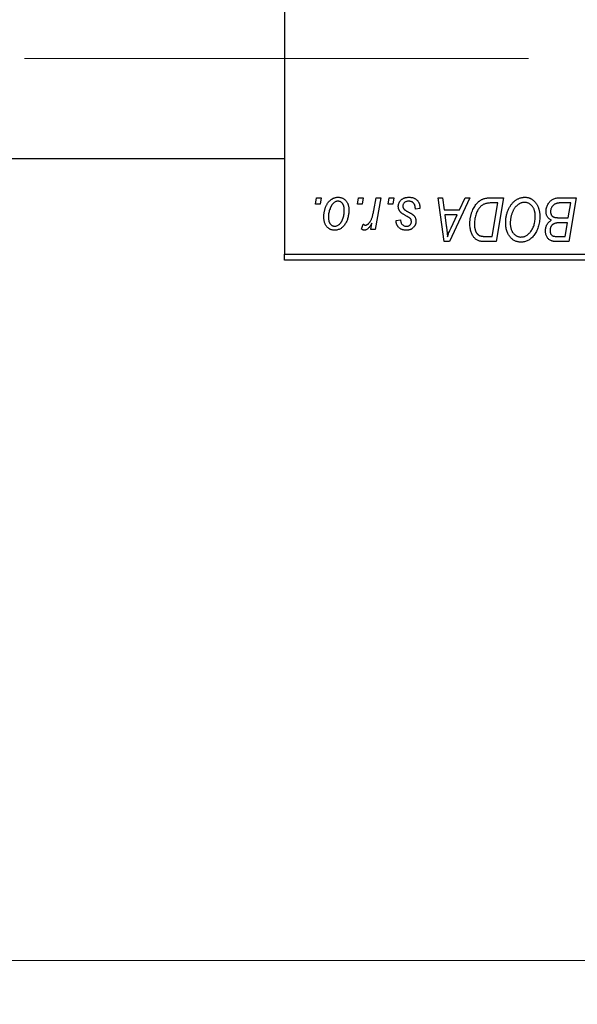
# Model space of a CAD drawing. Units: millimetres. Extents: x 15 to 591, y 5 to 415.
# Drawn here: x 351 to 364, y 302 to 324 of the extents above; entities that cross this region are included whole.
import ezdxf

# ---------------------------------------------------------------- set-up
doc = ezdxf.new("R2010")
doc.units = ezdxf.units.MM
doc.linetypes.add('CENTERX2', pattern=[20.32, 12.7, -2.54, 2.54, -2.54])
doc.styles.add('SLDTEXTSTYLE0', font='TXT', dxfattribs={"width": 0.75})
doc.dimstyles.new('SLDDIMSTYLE0', dxfattribs={"dimtxt": 3.5, "dimasz": 3.302, "dimexe": 0, "dimexo": 0.0625, "dimgap": 0.875, "dimtad": 1, "dimdec": 0, "dimlfac": 3.5, "dimrnd": 1e-09, "dimzin": 12, "dimdsep": 46, "dimtxsty": 'SLDTEXTSTYLE0', "dimsah": 1, "dimcen": 0.09, "dimadec": 0, "dimazin": 3, "dimtfac": 1, "dimtdec": 0, "dimtofl": 0, "dimtmove": 0, "dimatfit": 3, "dimfxl": 1, "dimfrac": 2, "dimtolj": 1, "dimtzin": 12, "dimarcsym": 0})

# ---------------------------------------------------------------- blocks, each defined once
blk = doc.blocks.new('_D')
at = {"color": 7, "linetype": 'Continuous', "lineweight": 0}
for p, q in [((385.543, 327.029), (385.543, 301.743)), ((74.114, 317.743), (74.114, 301.743)), ((74.114, 302.743), (385.543, 302.743))]:
    blk.add_line(p, q, dxfattribs=at)
at = {"color": 7, "linetype": 'Continuous', "lineweight": 18}
for points in [[(74.114, 302.743), (77.416, 302.235), (77.416, 303.251)], [(385.543, 302.743), (382.241, 303.251), (382.241, 302.235)]]:
    blk.add_solid(points, dxfattribs=at)
at = {"color": 7, "linetype": 'Continuous', "lineweight": 18, "insert": (224.656, 307.255), "char_height": 3.5, "attachment_point": 1, "style": 'SLDTEXTSTYLE0'}
blk.add_mtext('1090', dxfattribs=at)

msp = doc.modelspace()

# ---------------------------------------------------------------- linework, layer by layer
at = {"color": 7, "linetype": 'Continuous', "lineweight": 25}
for p, q in [((356.9714, 351.4571), (356.9714, 318.8857)), ((86.6857, 321.0714), (356.9714, 321.0714)), ((357.6746, 320.0286), (357.6987, 320.1714)), ((357.6987, 320.1714), (357.8026, 320.1714)), ((357.8026, 320.1714), (357.7809, 320.0286)), ((358.6356, 320.0286), (358.6597, 320.1714)), ((358.6597, 320.1714), (358.7636, 320.1714)), ((358.7636, 320.1714), (358.7419, 320.0286)), ((359.0075, 319.8806), (359.0603, 320.1714)), ((359.1656, 320.1714), (359.0429, 319.4442)), ((359.0603, 320.1714), (359.1656, 320.1714)), ((359.3369, 320.0286), (359.361, 320.1714)), ((359.361, 320.1714), (359.4649, 320.1714)), ((359.4649, 320.1714), (359.4432, 320.0286)), ((360.4773, 320.1714), (360.5818, 320.1714)), ((360.6143, 319.1714), (360.4773, 320.1714)), ((360.5818, 320.1714), (360.6153, 319.8987)), ((361.2058, 320.1714), (360.7413, 319.1714)), ((360.9704, 319.8987), (361.0932, 320.1714)), ((361.0932, 320.1714), (361.2058, 320.1714)), ((361.6754, 320.1714), (361.9714, 320.1714)), ((361.9714, 320.1714), (361.8024, 319.1714)), ((363.2332, 320.1714), (363.6338, 320.1714)), ((363.6338, 320.1714), (363.4647, 319.1714)), ((357.7809, 320.0286), (357.6746, 320.0286)), ((358.7419, 320.0286), (358.6356, 320.0286)), ((359.4432, 320.0286), (359.3369, 320.0286)), ((360.0623, 319.9381), (360.0623, 319.9247)), ((361.8464, 320.0545), (361.7129, 320.0545)), ((361.717, 319.2883), (361.8464, 320.0545)), ((363.5088, 320.0545), (363.314, 320.0545)), ((363.4517, 319.7169), (363.5088, 320.0545)), ((360.0623, 319.9247), (359.9584, 319.9117)), ((360.6153, 319.8987), (360.9704, 319.8987)), ((360.6299, 319.7818), (360.6658, 319.5302)), ((360.9134, 319.7818), (360.6299, 319.7818)), ((360.7752, 319.4851), (360.9134, 319.7818)), ((363.2314, 319.7169), (363.4517, 319.7169)), ((358.7247, 319.4575), (358.7661, 319.5712)), ((358.9375, 319.4442), (358.9639, 319.5945)), ((359.5169, 319.6519), (359.6208, 319.6649)), ((363.4319, 319.6), (363.2628, 319.6)), ((363.3793, 319.2883), (363.4319, 319.6)), ((359.0429, 319.4442), (358.9375, 319.4442)), ((361.5658, 319.2883), (361.717, 319.2883)), ((363.2011, 319.2883), (363.3793, 319.2883)), ((360.7413, 319.1714), (360.6143, 319.1714)), ((361.8024, 319.1714), (361.5532, 319.1714)), ((363.4647, 319.1714), (363.2088, 319.1714)), ((356.9714, 318.8857), (376.6857, 318.8857)), ((356.9714, 318.7429), (356.9714, 318.8857)), ((376.6857, 318.7429), (356.9714, 318.7429))]:
    msp.add_line(p, q, dxfattribs=at)
at = {"color": 7, "linetype": 'CENTERX2', "lineweight": 18}
msp.add_line((66.5429, 323.3571), (362.5429, 323.3571), dxfattribs=at)
at = {"color": 7, "linetype": 'Continuous', "lineweight": 25}
for points, knots in [([(357.8675, 319.7351), (357.8677, 319.7462), (357.8681, 319.7679), (357.8701, 319.8), (357.8737, 319.8313), (357.8791, 319.8616), (357.8855, 319.8911), (357.8934, 319.9196), (357.903, 319.9472), (357.9139, 319.9739), (357.9259, 319.9993), (357.9391, 320.0232), (357.9527, 320.0455), (357.9676, 320.0661), (357.9832, 320.085), (357.9997, 320.1023), (358.017, 320.1181), (358.0353, 320.1319), (358.0539, 320.1444), (358.073, 320.1548), (358.0921, 320.1642), (358.1117, 320.1713), (358.1312, 320.1775), (358.1512, 320.1814), (358.1713, 320.184), (358.1848, 320.1843), (358.1916, 320.1844)], [0, 0, 0, 0, 0.053887, 0.1062098, 0.1571243, 0.2074379, 0.2565129, 0.304544, 0.3520998, 0.3992345, 0.4453573, 0.4894324, 0.5321725, 0.5733587, 0.6132625, 0.6520672, 0.6899721, 0.7274524, 0.7639343, 0.7994376, 0.8338806, 0.8677657, 0.9009093, 0.9339655, 0.966924, 1, 1, 1, 1]), ([(358.1916, 320.1844), (358.2004, 320.1842), (358.2176, 320.1838), (358.2429, 320.18), (358.2669, 320.1739), (358.2899, 320.1654), (358.3115, 320.1543), (358.3321, 320.141), (358.3514, 320.1251), (358.3693, 320.1069), (358.3858, 320.0867), (358.4, 320.0644), (358.4121, 320.0404), (358.4221, 320.0147), (358.4295, 319.9871), (358.4349, 319.9579), (358.4385, 319.9269), (358.4388, 319.9055), (358.439, 319.8946)], [0, 0, 0, 0, 0.06166546, 0.12056921, 0.1782617, 0.23538512, 0.29175479, 0.34826966, 0.40651409, 0.46649062, 0.52746956, 0.58885219, 0.6509422, 0.71544436, 0.78177254, 0.85072965, 0.92367413, 1, 1, 1, 1]), ([(359.5688, 319.9738), (359.569, 319.9809), (359.5694, 319.9949), (359.5725, 320.0155), (359.5776, 320.0353), (359.5848, 320.0544), (359.5939, 320.0727), (359.6052, 320.0902), (359.6184, 320.1069), (359.6337, 320.1227), (359.6505, 320.1373), (359.6693, 320.1499), (359.6897, 320.1605), (359.7115, 320.1695), (359.7351, 320.1761), (359.76, 320.181), (359.7866, 320.1838), (359.8048, 320.1842), (359.8142, 320.1844)], [0, 0, 0, 0, 0.0588522, 0.1160185, 0.1720998, 0.2277322, 0.2840673, 0.3412199, 0.3998025, 0.4603841, 0.5223242, 0.5844362, 0.6470432, 0.7123338, 0.7793164, 0.8489287, 0.9226883, 1, 1, 1, 1]), ([(359.8142, 320.1844), (359.8236, 320.1842), (359.842, 320.1839), (359.8687, 320.1808), (359.8939, 320.1757), (359.9176, 320.1689), (359.9397, 320.1598), (359.9602, 320.1484), (359.9793, 320.1355), (359.9964, 320.1202), (360.012, 320.1033), (360.0256, 320.0846), (360.0369, 320.0641), (360.0465, 320.0422), (360.0534, 320.0184), (360.0588, 319.9931), (360.0618, 319.9661), (360.0621, 319.9476), (360.0623, 319.9381)], [0, 0, 0, 0, 0.07107934, 0.13896967, 0.20311178, 0.26488534, 0.32514809, 0.38347067, 0.44116295, 0.4990924, 0.55660333, 0.61476449, 0.67333505, 0.73285434, 0.795263, 0.86000892, 0.92789924, 1, 1, 1, 1]), ([(361.5149, 320.1475), (361.5265, 320.1513), (361.5506, 320.1591), (361.5894, 320.1662), (361.6313, 320.1708), (361.6603, 320.1712), (361.6754, 320.1714)], [0, 0, 0, 0, 0.2248248, 0.4657332, 0.7235704, 1, 1, 1, 1]), ([(362.0234, 319.6037), (362.0236, 319.6175), (362.024, 319.645), (362.0271, 319.6857), (362.0321, 319.7255), (362.0392, 319.7643), (362.0484, 319.802), (362.0593, 319.8389), (362.0725, 319.8746), (362.0878, 319.9092), (362.1042, 319.9423), (362.1221, 319.9734), (362.1409, 320.0025), (362.1609, 320.0293), (362.1818, 320.0542), (362.2038, 320.0768), (362.2269, 320.0973), (362.2511, 320.1156), (362.276, 320.1318), (362.3012, 320.1458), (362.3267, 320.1577), (362.3526, 320.1674), (362.3788, 320.175), (362.4054, 320.1805), (362.4322, 320.1839), (362.4502, 320.1842), (362.4593, 320.1844)], [0, 0, 0, 0, 0.0517953, 0.102706, 0.1523632, 0.2014102, 0.2497463, 0.2974554, 0.3448452, 0.392009, 0.4383223, 0.482904, 0.5259903, 0.5675157, 0.6078447, 0.6469628, 0.6854328, 0.7231188, 0.76018, 0.796023, 0.8308293, 0.8653587, 0.8990132, 0.9327973, 0.9663825, 1, 1, 1, 1]), ([(362.4593, 320.1844), (362.467, 320.1842), (362.4825, 320.1839), (362.5054, 320.1818), (362.5277, 320.1775), (362.5493, 320.1721), (362.5705, 320.1652), (362.5909, 320.1564), (362.6108, 320.1463), (362.6302, 320.1345), (362.6486, 320.121), (362.6666, 320.1064), (362.6831, 320.0894), (362.6994, 320.0715), (362.7142, 320.0514), (362.7288, 320.0302), (362.7418, 320.007), (362.7545, 319.9827), (362.7658, 319.9569), (362.7757, 319.9302), (362.7841, 319.9027), (362.7907, 319.8742), (362.796, 319.8448), (362.7999, 319.8146), (362.8021, 319.7836), (362.8024, 319.7626), (362.8026, 319.752)], [0, 0, 0, 0, 0.0378713, 0.0752374, 0.11171, 0.1480294, 0.1837276, 0.2198556, 0.2560644, 0.2926971, 0.3296946, 0.3673249, 0.4054911, 0.4446575, 0.4850732, 0.5267894, 0.5696934, 0.61444, 0.6601209, 0.706461, 0.7528957, 0.8002348, 0.8487179, 0.897827, 0.9483119, 1, 1, 1, 1]), ([(362.9455, 319.8603), (362.946, 319.8743), (362.947, 319.9019), (362.9549, 319.9427), (362.9681, 319.9824), (362.9863, 320.02), (363.008, 320.0551), (363.0334, 320.0859), (363.0611, 320.1124), (363.0921, 320.1337), (363.1249, 320.1506), (363.1596, 320.1627), (363.1959, 320.17), (363.2207, 320.171), (363.2332, 320.1714)], [0, 0, 0, 0, 0.0885781, 0.1763653, 0.2640477, 0.3539283, 0.4424675, 0.5267237, 0.6072595, 0.6865691, 0.7650622, 0.8422521, 0.9200563, 1, 1, 1, 1]), ([(358.1908, 320.0935), (358.1826, 320.093), (358.1659, 320.0921), (358.1411, 320.084), (358.1164, 320.0713), (358.0963, 320.0572), (358.0806, 320.0432), (358.0691, 320.0306), (358.0576, 320.0169), (358.047, 320.0011), (358.0363, 319.9839), (358.0265, 319.9649), (358.0167, 319.9444), (358.0044, 319.9151), (357.9913, 319.877), (357.9799, 319.8301), (357.9727, 319.7827), (357.9718, 319.7507), (357.9714, 319.7347)], [0, 0, 0, 0, 0.0534249, 0.1094777, 0.1691115, 0.2346183, 0.2697522, 0.3067366, 0.3457606, 0.3871709, 0.4313131, 0.4778806, 0.5274192, 0.5798298, 0.6861612, 0.7910274, 0.895339, 1, 1, 1, 1]), ([(358.3351, 319.8835), (358.335, 319.8919), (358.3348, 319.9082), (358.3327, 319.9319), (358.3295, 319.954), (358.3251, 319.9745), (358.3192, 319.9934), (358.3121, 320.0107), (358.3039, 320.0266), (358.294, 320.0405), (358.2835, 320.053), (358.2721, 320.0637), (358.2602, 320.073), (358.2476, 320.0806), (358.2343, 320.0862), (358.2204, 320.0906), (358.2058, 320.093), (358.1958, 320.0933), (358.1908, 320.0935)], [0, 0, 0, 0, 0.0881845, 0.1716698, 0.2492912, 0.3227816, 0.3920407, 0.4573946, 0.5194152, 0.5791737, 0.6361612, 0.6909787, 0.74317, 0.7945019, 0.8448194, 0.8954174, 0.9473124, 1, 1, 1, 1]), ([(359.6212, 319.8417), (359.6171, 319.8463), (359.6089, 319.8554), (359.598, 319.87), (359.5891, 319.8855), (359.5818, 319.9017), (359.5758, 319.9186), (359.5718, 319.9364), (359.5693, 319.9548), (359.569, 319.9674), (359.5688, 319.9738)], [0, 0, 0, 0, 0.1272562, 0.2516804, 0.3738979, 0.4947208, 0.6170809, 0.7413182, 0.8690605, 1, 1, 1, 1]), ([(359.8093, 320.0935), (359.7993, 320.0931), (359.7803, 320.0925), (359.7533, 320.0865), (359.7294, 320.0768), (359.7093, 320.0629), (359.6929, 320.0462), (359.6811, 320.0267), (359.6738, 320.005), (359.6731, 319.9897), (359.6727, 319.9819)], [0, 0, 0, 0, 0.1511226, 0.288739, 0.4165538, 0.5397416, 0.6565289, 0.7692832, 0.8815091, 1, 1, 1, 1]), ([(359.6727, 319.9819), (359.673, 319.9762), (359.6736, 319.9649), (359.6778, 319.9485), (359.6845, 319.9327), (359.6911, 319.9234), (359.6944, 319.9186)], [0, 0, 0, 0, 0.2511722, 0.4968942, 0.7437878, 1, 1, 1, 1]), ([(359.9584, 319.9117), (359.9584, 319.9191), (359.9584, 319.9334), (359.9565, 319.9541), (359.9535, 319.9734), (359.9493, 319.9914), (359.9435, 320.0077), (359.9368, 320.0228), (359.9285, 320.0363), (359.9192, 320.0484), (359.9085, 320.0589), (359.8972, 320.0684), (359.8847, 320.0761), (359.8713, 320.0824), (359.8572, 320.0876), (359.8419, 320.0909), (359.8259, 320.0933), (359.8149, 320.0934), (359.8093, 320.0935)], [0, 0, 0, 0, 0.08263897, 0.16025824, 0.23316305, 0.30174261, 0.36599192, 0.42772353, 0.48622445, 0.54293488, 0.59867959, 0.65361441, 0.70809233, 0.76268088, 0.81902537, 0.87658063, 0.93704258, 1, 1, 1, 1]), ([(361.2052, 319.5807), (361.2053, 319.5927), (361.2054, 319.6164), (361.2078, 319.6515), (361.2112, 319.6857), (361.2161, 319.7191), (361.2223, 319.7517), (361.2301, 319.7833), (361.2389, 319.8143), (361.253, 319.8537), (361.2724, 319.9001), (361.2987, 319.9518), (361.3278, 319.9983), (361.3544, 320.0333), (361.3772, 320.0582), (361.3946, 320.0756), (361.413, 320.0912), (361.432, 320.1053), (361.4515, 320.1183), (361.472, 320.1294), (361.493, 320.1395), (361.5076, 320.1448), (361.5149, 320.1475)], [0, 0, 0, 0, 0.0524522, 0.1038152, 0.1538474, 0.203251, 0.2515403, 0.2991143, 0.3460005, 0.3924805, 0.4821222, 0.5664026, 0.6461463, 0.7220037, 0.7584977, 0.7943252, 0.8294199, 0.8641462, 0.8981689, 0.9319845, 0.9660484, 1, 1, 1, 1]), ([(361.7129, 320.0545), (361.6979, 320.0543), (361.669, 320.0539), (361.6275, 320.0502), (361.5894, 320.0445), (361.5543, 320.0361), (361.5218, 320.024), (361.4914, 320.0073), (361.4628, 319.9859), (361.4358, 319.9601), (361.4106, 319.929), (361.3873, 319.8924), (361.3657, 319.8502), (361.346, 319.8028), (361.3293, 319.751), (361.3177, 319.6952), (361.3104, 319.636), (361.3095, 319.5953), (361.3091, 319.5744)], [0, 0, 0, 0, 0.0629146, 0.1209315, 0.1745411, 0.2241494, 0.2716638, 0.3194603, 0.3688676, 0.4205643, 0.4757379, 0.5360114, 0.6020248, 0.6741563, 0.7505795, 0.8296454, 0.9126787, 1, 1, 1, 1]), ([(362.4517, 320.0675), (362.4454, 320.0674), (362.4326, 320.0671), (362.4137, 320.0642), (362.3948, 320.0603), (362.376, 320.0543), (362.3573, 320.0465), (362.3386, 320.0372), (362.3201, 320.0261), (362.3016, 320.0136), (362.2836, 319.9993), (362.2662, 319.9829), (362.2496, 319.9646), (362.2338, 319.9442), (362.2185, 319.9221), (362.2041, 319.898), (362.1903, 319.872), (362.1775, 319.8442), (362.1658, 319.8152), (362.1553, 319.7854), (362.1467, 319.7549), (362.1395, 319.7237), (362.1341, 319.6919), (362.1303, 319.6594), (362.1277, 319.6263), (362.1274, 319.6039), (362.1273, 319.5927)], [0, 0, 0, 0, 0.0301757, 0.0602933, 0.0908029, 0.121741, 0.1536659, 0.1866556, 0.2205936, 0.2559101, 0.2924251, 0.3298624, 0.3689122, 0.4095877, 0.4520232, 0.4961917, 0.5426783, 0.5914669, 0.6412571, 0.690858, 0.7412132, 0.7915521, 0.8426455, 0.8940039, 0.9467438, 1, 1, 1, 1]), ([(362.6987, 319.7569), (362.6985, 319.7684), (362.698, 319.7908), (362.6945, 319.8237), (362.6889, 319.8547), (362.681, 319.8841), (362.6706, 319.9115), (362.6577, 319.9371), (362.6431, 319.9613), (362.6256, 319.983), (362.6072, 320.0029), (362.5874, 320.0199), (362.567, 320.0348), (362.5457, 320.0468), (362.5233, 320.0559), (362.5002, 320.0628), (362.4762, 320.0666), (362.4599, 320.0672), (362.4517, 320.0675)], [0, 0, 0, 0, 0.0780325, 0.1522985, 0.2236497, 0.2920866, 0.3578578, 0.4224801, 0.4861311, 0.5491776, 0.6108388, 0.6697011, 0.7262273, 0.781477, 0.8355721, 0.8895737, 0.944401, 1, 1, 1, 1]), ([(363.2115, 320.0493), (363.2039, 320.0476), (363.1892, 320.0443), (363.1681, 320.0369), (363.1482, 320.0287), (363.1297, 320.0182), (363.1126, 320.0058), (363.0973, 319.9905), (363.0836, 319.9726), (363.0716, 319.9523), (363.0617, 319.9302), (363.0545, 319.9068), (363.0501, 319.8825), (363.0496, 319.8659), (363.0494, 319.8575)], [0, 0, 0, 0, 0.0844041, 0.1647797, 0.2435569, 0.3199881, 0.3960936, 0.4739402, 0.5550729, 0.6418717, 0.7308445, 0.8189541, 0.9082363, 1, 1, 1, 1]), ([(363.314, 320.0545), (363.3078, 320.0546), (363.296, 320.0547), (363.2792, 320.0541), (363.264, 320.0537), (363.2504, 320.0535), (363.2384, 320.0526), (363.228, 320.0515), (363.2192, 320.0507), (363.2138, 320.0497), (363.2115, 320.0493)], [0, 0, 0, 0, 0.1797516, 0.3437484, 0.4919479, 0.6243514, 0.7411612, 0.8423841, 0.9298563, 1, 1, 1, 1]), ([(358.11, 319.4312), (358.1014, 319.4314), (358.0845, 319.4318), (358.0597, 319.4355), (358.0362, 319.4419), (358.0136, 319.4504), (357.9924, 319.4617), (357.9722, 319.4753), (357.9533, 319.4915), (357.9356, 319.51), (357.9196, 319.5309), (357.9055, 319.5539), (357.8937, 319.579), (357.8842, 319.6063), (357.8768, 319.6355), (357.8713, 319.6669), (357.868, 319.7003), (357.8677, 319.7233), (357.8675, 319.7351)], [0, 0, 0, 0, 0.0589565, 0.1156825, 0.1713602, 0.2259596, 0.2805137, 0.3359456, 0.3925293, 0.4509085, 0.5111012, 0.5724965, 0.6355555, 0.7009662, 0.769909, 0.8424091, 0.9188181, 1, 1, 1, 1]), ([(357.9714, 319.7347), (357.9715, 319.7263), (357.9717, 319.7099), (357.9738, 319.6861), (357.977, 319.6639), (357.9814, 319.6432), (357.987, 319.624), (357.9942, 319.6065), (358.0025, 319.5904), (358.0122, 319.5762), (358.0228, 319.5634), (358.0342, 319.5525), (358.046, 319.5429), (358.0587, 319.5356), (358.0717, 319.5292), (358.0855, 319.5253), (358.0998, 319.5224), (358.1095, 319.5222), (358.1145, 319.5221)], [0, 0, 0, 0, 0.0885786, 0.1717665, 0.2498124, 0.3237334, 0.3932168, 0.4589936, 0.5214195, 0.5821336, 0.6394592, 0.6945708, 0.7470134, 0.7981625, 0.8482357, 0.8977697, 0.9482074, 1, 1, 1, 1]), ([(358.439, 319.8946), (358.4387, 319.8787), (358.4382, 319.8475), (358.4338, 319.8015), (358.427, 319.7574), (358.4172, 319.7152), (358.4048, 319.6748), (358.3892, 319.6364), (358.3709, 319.5999), (358.3502, 319.5655), (358.3271, 319.5342), (358.3019, 319.5065), (358.2746, 319.4833), (358.2454, 319.4643), (358.2143, 319.4492), (358.1812, 319.4387), (358.1462, 319.4322), (358.1222, 319.4315), (358.11, 319.4312)], [0, 0, 0, 0, 0.0753615, 0.1481167, 0.2185236, 0.286637, 0.3534497, 0.41845, 0.4829585, 0.5466728, 0.6085388, 0.6672966, 0.7232388, 0.7779178, 0.8319684, 0.8865063, 0.9422129, 1, 1, 1, 1]), ([(358.1145, 319.5221), (358.1233, 319.5226), (358.141, 319.5235), (358.1674, 319.5312), (358.1929, 319.544), (358.2137, 319.558), (358.2298, 319.5718), (358.2414, 319.5842), (358.2527, 319.5981), (358.2634, 319.6136), (358.2738, 319.6306), (358.2834, 319.6493), (358.2926, 319.6696), (358.3042, 319.6988), (358.3168, 319.737), (358.3272, 319.7846), (358.334, 319.8336), (358.3347, 319.8668), (358.3351, 319.8835)], [0, 0, 0, 0, 0.0565773, 0.1146435, 0.1753838, 0.2407896, 0.2754624, 0.3122204, 0.3504135, 0.3908759, 0.4337903, 0.4791061, 0.5265959, 0.5773601, 0.681625, 0.785879, 0.8920471, 1, 1, 1, 1]), ([(358.8184, 319.5481), (358.8228, 319.5483), (358.8317, 319.5488), (358.8449, 319.5524), (358.8581, 319.5583), (358.8713, 319.5662), (358.8843, 319.5768), (358.8973, 319.5895), (358.9103, 319.6044), (358.9234, 319.6218), (358.9364, 319.642), (358.9481, 319.6659), (358.9598, 319.693), (358.9706, 319.7238), (358.9807, 319.7581), (358.9904, 319.7958), (358.9995, 319.837), (359.0048, 319.8657), (359.0075, 319.8806)], [0, 0, 0, 0, 0.03205673, 0.06556251, 0.10040017, 0.13820279, 0.17901397, 0.22345144, 0.27186641, 0.32492814, 0.38344837, 0.44879515, 0.52095683, 0.60140065, 0.68881403, 0.78461109, 0.88830464, 1, 1, 1, 1]), ([(359.7716, 319.7457), (359.7623, 319.7506), (359.7446, 319.76), (359.7195, 319.7743), (359.6968, 319.7873), (359.6767, 319.7997), (359.6591, 319.8113), (359.6441, 319.822), (359.6316, 319.8319), (359.6245, 319.8386), (359.6212, 319.8417)], [0, 0, 0, 0, 0.1751043, 0.3366411, 0.4835452, 0.6154622, 0.7325073, 0.835766, 0.924528, 1, 1, 1, 1]), ([(359.6944, 319.9186), (359.6966, 319.9161), (359.7011, 319.9108), (359.7095, 319.9033), (359.7193, 319.8952), (359.731, 319.887), (359.7441, 319.878), (359.7592, 319.8689), (359.776, 319.8594), (359.7879, 319.8531), (359.7941, 319.8498)], [0, 0, 0, 0, 0.0802827, 0.171103, 0.2765324, 0.3935635, 0.5243923, 0.6687492, 0.8277322, 1, 1, 1, 1]), ([(359.8572, 319.681), (359.856, 319.6832), (359.8535, 319.688), (359.8479, 319.6952), (359.8399, 319.7024), (359.8302, 319.7103), (359.8184, 319.7185), (359.8047, 319.7273), (359.7889, 319.7366), (359.7775, 319.7426), (359.7716, 319.7457)], [0, 0, 0, 0, 0.0684895, 0.1509492, 0.2485952, 0.3639658, 0.4964639, 0.6449738, 0.8138958, 1, 1, 1, 1]), ([(359.7941, 319.8498), (359.8012, 319.846), (359.8149, 319.8388), (359.8342, 319.8281), (359.8518, 319.8181), (359.8674, 319.8088), (359.8812, 319.8003), (359.8931, 319.7924), (359.903, 319.7851), (359.9138, 319.7766), (359.9252, 319.7654), (359.937, 319.7509), (359.9475, 319.7351), (359.9559, 319.7177), (359.9629, 319.6994), (359.968, 319.68), (359.9708, 319.6594), (359.9712, 319.6453), (359.9714, 319.6381)], [0, 0, 0, 0, 0.0818814, 0.1573352, 0.2254411, 0.2871576, 0.3421523, 0.3902441, 0.4320813, 0.4673282, 0.5305866, 0.5936688, 0.6577932, 0.7230302, 0.789229, 0.8568221, 0.9269825, 1, 1, 1, 1]), ([(362.5838, 319.3863), (362.5931, 319.398), (362.6117, 319.4216), (362.635, 319.4606), (362.6547, 319.5026), (362.671, 319.5475), (362.6832, 319.5956), (362.6924, 319.6466), (362.6976, 319.7007), (362.6983, 319.7378), (362.6987, 319.7569)], [0, 0, 0, 0, 0.11303478, 0.22683348, 0.34350294, 0.46393289, 0.58833591, 0.7189973, 0.85594355, 1, 1, 1, 1]), ([(362.8026, 319.752), (362.8022, 319.7298), (362.8013, 319.6864), (362.795, 319.6228), (362.7843, 319.5625), (362.7692, 319.5053), (362.75, 319.4513), (362.7264, 319.4006), (362.6987, 319.3529), (362.6766, 319.3239), (362.6656, 319.3094)], [0, 0, 0, 0, 0.1409755, 0.2756587, 0.405254, 0.529661, 0.6505885, 0.7685867, 0.8846941, 1, 1, 1, 1]), ([(363.0703, 319.6584), (363.0605, 319.6629), (363.0416, 319.6717), (363.0163, 319.6898), (362.9945, 319.7109), (362.9765, 319.7353), (362.9625, 319.7627), (362.9525, 319.7929), (362.9466, 319.8258), (362.9458, 319.8486), (362.9455, 319.8603)], [0, 0, 0, 0, 0.1266079, 0.2474348, 0.3659695, 0.4846669, 0.6055442, 0.729814, 0.8602233, 1, 1, 1, 1]), ([(363.0494, 319.8575), (363.0495, 319.8516), (363.0497, 319.8402), (363.0514, 319.8236), (363.0547, 319.8082), (363.0592, 319.7942), (363.0646, 319.7812), (363.0715, 319.7695), (363.08, 319.7594), (363.0894, 319.75), (363.1006, 319.7419), (363.1138, 319.7353), (363.1288, 319.7295), (363.1456, 319.7248), (363.1644, 319.7212), (363.185, 319.7186), (363.2076, 319.7173), (363.2233, 319.717), (363.2314, 319.7169)], [0, 0, 0, 0, 0.0662662, 0.1290617, 0.1874386, 0.2425685, 0.2947445, 0.3452674, 0.3944889, 0.4434744, 0.4941804, 0.5489941, 0.6094961, 0.6743258, 0.7456866, 0.8239599, 0.9086241, 1, 1, 1, 1]), ([(358.7661, 319.5712), (358.7701, 319.5676), (358.7779, 319.5608), (358.7912, 319.5538), (358.8046, 319.5488), (358.8139, 319.5483), (358.8184, 319.5481)], [0, 0, 0, 0, 0.2760028, 0.5287745, 0.766566, 1, 1, 1, 1]), ([(358.9639, 319.5945), (358.957, 319.5816), (358.944, 319.5573), (358.923, 319.5239), (358.9021, 319.4956), (358.881, 319.4723), (358.8598, 319.4541), (358.8386, 319.441), (358.817, 319.4329), (358.8024, 319.4317), (358.7953, 319.4312)], [0, 0, 0, 0, 0.1784707, 0.3379891, 0.48161, 0.6086632, 0.7213718, 0.8219672, 0.9132903, 1, 1, 1, 1]), ([(359.7535, 319.4312), (359.7447, 319.4313), (359.7275, 319.4315), (359.7026, 319.4345), (359.6789, 319.4388), (359.6569, 319.4454), (359.636, 319.4535), (359.6166, 319.4635), (359.5986, 319.4753), (359.5822, 319.4889), (359.5673, 319.5041), (359.5546, 319.5211), (359.5434, 319.5393), (359.5343, 319.5591), (359.527, 319.5803), (359.5215, 319.6029), (359.5181, 319.627), (359.5173, 319.6435), (359.5169, 319.6519)], [0, 0, 0, 0, 0.0722496, 0.1410177, 0.2060591, 0.2691643, 0.3300268, 0.389406, 0.447953, 0.5063469, 0.5644866, 0.6223711, 0.6801995, 0.7395994, 0.800735, 0.8641939, 0.93042, 1, 1, 1, 1]), ([(359.6208, 319.6649), (359.6215, 319.6541), (359.6229, 319.6335), (359.6305, 319.6047), (359.6422, 319.5795), (359.6588, 319.5587), (359.6789, 319.5421), (359.7027, 319.5305), (359.7295, 319.5231), (359.7485, 319.5224), (359.7584, 319.5221)], [0, 0, 0, 0, 0.1450584, 0.2765042, 0.3983063, 0.515263, 0.6300974, 0.7457933, 0.8680006, 1, 1, 1, 1]), ([(359.9714, 319.6381), (359.9712, 319.6308), (359.9707, 319.6163), (359.9683, 319.595), (359.9632, 319.5749), (359.9568, 319.5557), (359.9481, 319.5376), (359.938, 319.5203), (359.9256, 319.5042), (359.9116, 319.4891), (359.8959, 319.4756), (359.8792, 319.4635), (359.8611, 319.4535), (359.8418, 319.4454), (359.8214, 319.4388), (359.7998, 319.4346), (359.7771, 319.4315), (359.7615, 319.4313), (359.7535, 319.4312)], [0, 0, 0, 0, 0.0655748, 0.1285622, 0.1897817, 0.2494567, 0.3085997, 0.3673475, 0.4278072, 0.4886123, 0.5499526, 0.6111514, 0.6716827, 0.733076, 0.7967478, 0.8618083, 0.9290446, 1, 1, 1, 1]), ([(359.7584, 319.5221), (359.7661, 319.5224), (359.7811, 319.523), (359.8024, 319.5288), (359.8213, 319.5385), (359.8374, 319.5518), (359.8509, 319.5672), (359.8605, 319.5845), (359.8666, 319.6029), (359.8672, 319.6156), (359.8675, 319.6221)], [0, 0, 0, 0, 0.1408251, 0.2722704, 0.3983991, 0.5253368, 0.650227, 0.7687626, 0.8824859, 1, 1, 1, 1]), ([(359.8675, 319.6221), (359.8675, 319.6277), (359.8673, 319.6384), (359.8651, 319.6537), (359.8621, 319.668), (359.8588, 319.6767), (359.8572, 319.681)], [0, 0, 0, 0, 0.276974, 0.532375, 0.7747519, 1, 1, 1, 1]), ([(360.6658, 319.5302), (360.6676, 319.518), (360.6709, 319.4942), (360.6753, 319.4593), (360.6795, 319.4259), (360.6829, 319.3939), (360.6859, 319.3635), (360.6886, 319.3345), (360.6906, 319.3071), (360.6917, 319.2894), (360.6922, 319.2808)], [0, 0, 0, 0, 0.14700354, 0.28727155, 0.42172054, 0.54946356, 0.67140697, 0.78755976, 0.89706335, 1, 1, 1, 1]), ([(360.6922, 319.2808), (360.6973, 319.2959), (360.708, 319.3276), (360.7273, 319.3766), (360.7499, 319.4296), (360.7665, 319.4661), (360.7752, 319.4851)], [0, 0, 0, 0, 0.2160703, 0.4547989, 0.7156038, 1, 1, 1, 1]), ([(361.4256, 319.1844), (361.415, 319.1878), (361.3938, 319.1947), (361.3639, 319.2103), (361.336, 319.2298), (361.3096, 319.2529), (361.2858, 319.2805), (361.2648, 319.3123), (361.2468, 319.3483), (361.2316, 319.3882), (361.2198, 319.4317), (361.2114, 319.4787), (361.2059, 319.5286), (361.2054, 319.5631), (361.2052, 319.5807)], [0, 0, 0, 0, 0.068399, 0.1366601, 0.2059934, 0.2775885, 0.351883, 0.4292789, 0.5112997, 0.5985757, 0.6912952, 0.7885289, 0.8914048, 1, 1, 1, 1]), ([(361.3091, 319.5744), (361.3092, 319.5652), (361.3095, 319.5474), (361.3109, 319.5212), (361.3134, 319.4965), (361.3174, 319.4733), (361.322, 319.4516), (361.3276, 319.4312), (361.3346, 319.4124), (361.3425, 319.395), (361.3511, 319.3789), (361.3609, 319.3643), (361.3713, 319.351), (361.3823, 319.3391), (361.3943, 319.3286), (361.4069, 319.3191), (361.4204, 319.3114), (361.4299, 319.3072), (361.4347, 319.3052)], [0, 0, 0, 0, 0.0874471, 0.1698532, 0.2487234, 0.3230177, 0.3933724, 0.4601285, 0.523179, 0.583882, 0.6417016, 0.6973284, 0.7504393, 0.8013819, 0.8519377, 0.9015654, 0.9505224, 1, 1, 1, 1]), ([(362.3687, 319.1584), (362.3567, 319.1588), (362.333, 319.1595), (362.2982, 319.165), (362.265, 319.1745), (362.2332, 319.1873), (362.2031, 319.2041), (362.1742, 319.2242), (362.1472, 319.2485), (362.1217, 319.2759), (362.0985, 319.3068), (362.0785, 319.3408), (362.0613, 319.3777), (362.0473, 319.4173), (362.0367, 319.46), (362.029, 319.5054), (362.0243, 319.5536), (362.0237, 319.5867), (362.0234, 319.6037)], [0, 0, 0, 0, 0.0572634, 0.1125681, 0.1669845, 0.2207416, 0.275104, 0.330458, 0.3875843, 0.4471512, 0.5081971, 0.5705729, 0.6343933, 0.7008523, 0.7701283, 0.8428097, 0.9193142, 1, 1, 1, 1]), ([(362.1273, 319.5927), (362.1275, 319.5807), (362.1281, 319.5573), (362.1312, 319.5232), (362.137, 319.4912), (362.1445, 319.461), (362.1547, 319.4327), (362.1671, 319.4065), (362.1815, 319.382), (362.1984, 319.36), (362.2168, 319.3403), (362.2361, 319.3228), (362.2564, 319.3081), (362.2778, 319.2963), (362.3, 319.2868), (362.3232, 319.2801), (362.3474, 319.2762), (362.3639, 319.2756), (362.3722, 319.2753)], [0, 0, 0, 0, 0.0802327, 0.1566864, 0.2289347, 0.2981581, 0.3650797, 0.4297253, 0.4925024, 0.5545694, 0.6151556, 0.672906, 0.7287301, 0.782677, 0.8362747, 0.8900406, 0.9441869, 1, 1, 1, 1]), ([(362.9325, 319.4145), (362.9329, 319.4284), (362.9337, 319.4552), (362.9404, 319.4939), (362.951, 319.53), (362.9663, 319.5631), (362.9858, 319.593), (363.0099, 319.619), (363.038, 319.6414), (363.0594, 319.6527), (363.0703, 319.6584)], [0, 0, 0, 0, 0.1397366, 0.2708504, 0.3965725, 0.5186775, 0.6381938, 0.7563043, 0.8756267, 1, 1, 1, 1]), ([(363.0938, 319.5586), (363.0892, 319.5541), (363.0802, 319.5451), (363.0684, 319.5303), (363.0586, 319.5142), (363.0505, 319.4972), (363.044, 319.4792), (363.0397, 319.4599), (363.0367, 319.4397), (363.0365, 319.4258), (363.0364, 319.4188)], [0, 0, 0, 0, 0.123467, 0.244945, 0.3642729, 0.4854921, 0.6070539, 0.7328365, 0.8643977, 1, 1, 1, 1]), ([(363.2628, 319.6), (363.2531, 319.5999), (363.2343, 319.5997), (363.2073, 319.5976), (363.1825, 319.5945), (363.1601, 319.5902), (363.1401, 319.5842), (363.1224, 319.5772), (363.1068, 319.569), (363.098, 319.562), (363.0938, 319.5586)], [0, 0, 0, 0, 0.16478001, 0.31736913, 0.45813933, 0.58647789, 0.70340145, 0.81068695, 0.90847541, 1, 1, 1, 1]), ([(358.7953, 319.4312), (358.7902, 319.4315), (358.7792, 319.4322), (358.7623, 319.4379), (358.7436, 319.446), (358.7313, 319.4535), (358.7247, 319.4575)], [0, 0, 0, 0, 0.2007338, 0.4314289, 0.695976, 1, 1, 1, 1]), ([(361.4347, 319.3052), (361.4384, 319.3038), (361.4463, 319.301), (361.459, 319.2977), (361.4731, 319.2945), (361.4889, 319.2925), (361.506, 319.2906), (361.5246, 319.2892), (361.5447, 319.2884), (361.5586, 319.2883), (361.5658, 319.2883)], [0, 0, 0, 0, 0.0888851, 0.1885605, 0.2964208, 0.4167458, 0.5457914, 0.686729, 0.8380763, 1, 1, 1, 1]), ([(362.6656, 319.3094), (362.6555, 319.2974), (362.6356, 319.2739), (362.6022, 319.2433), (362.5676, 319.217), (362.5311, 319.1955), (362.4928, 319.179), (362.4529, 319.1672), (362.4114, 319.1599), (362.3831, 319.1589), (362.3687, 319.1584)], [0, 0, 0, 0, 0.1366486, 0.2673175, 0.3924623, 0.5145039, 0.6343493, 0.7539911, 0.8757134, 1, 1, 1, 1]), ([(362.3722, 319.2753), (362.3819, 319.2757), (362.4011, 319.2765), (362.4297, 319.2817), (362.4574, 319.2905), (362.4844, 319.3028), (362.5106, 319.3185), (362.5361, 319.3378), (362.5608, 319.3604), (362.576, 319.3775), (362.5838, 319.3863)], [0, 0, 0, 0, 0.11772758, 0.23376862, 0.35096456, 0.47010012, 0.5935383, 0.72204354, 0.8569584, 1, 1, 1, 1]), ([(363.0703, 319.1881), (363.0597, 319.1924), (363.039, 319.2008), (363.0115, 319.2197), (362.9874, 319.2424), (362.9673, 319.2695), (362.9517, 319.3007), (362.9404, 319.3355), (362.9336, 319.3739), (362.9329, 319.4006), (362.9325, 319.4145)], [0, 0, 0, 0, 0.1199282, 0.2352687, 0.3505074, 0.4679795, 0.5897309, 0.717624, 0.8533081, 1, 1, 1, 1]), ([(363.0364, 319.4188), (363.0366, 319.4117), (363.0371, 319.3979), (363.0402, 319.3781), (363.0461, 319.36), (363.0538, 319.3435), (363.0637, 319.3294), (363.0744, 319.3171), (363.0868, 319.3076), (363.1008, 319.2996), (363.1186, 319.2944), (363.1411, 319.2908), (363.1693, 319.2887), (363.1899, 319.2885), (363.2011, 319.2883)], [0, 0, 0, 0, 0.0873836, 0.169067, 0.2457954, 0.3204905, 0.3910117, 0.4569075, 0.5202337, 0.5819701, 0.6534442, 0.747012, 0.8620357, 1, 1, 1, 1]), ([(361.5532, 319.1714), (361.5401, 319.1716), (361.5154, 319.1718), (361.4809, 319.1742), (361.4513, 319.1779), (361.4337, 319.1824), (361.4256, 319.1844)], [0, 0, 0, 0, 0.3060296, 0.5748099, 0.8056599, 1, 1, 1, 1]), ([(363.2088, 319.1714), (363.2013, 319.1715), (363.1868, 319.1715), (363.1657, 319.1723), (363.1462, 319.1737), (363.1281, 319.1756), (363.1115, 319.1777), (363.0964, 319.1805), (363.0828, 319.1839), (363.0743, 319.1867), (363.0703, 319.1881)], [0, 0, 0, 0, 0.1606672, 0.3113075, 0.4506262, 0.5801013, 0.6998507, 0.8088578, 0.9089061, 1, 1, 1, 1])]:
    msp.add_open_spline(points, degree=3, knots=knots, dxfattribs=at)

# ---------------------------------------------------------------- dimensions: what is measured, and where the dimension line sits
at = {"color": 7, "linetype": 'Continuous', "lineweight": 18}
dim = msp.add_linear_dim(base=(385.5429, 302.7429), p1=(74.1143, 318.7429), p2=(385.5429, 328.0286), dimstyle='SLDDIMSTYLE0', dxfattribs=at)
dim.commit()
dim.dimension.update_dxf_attribs({"geometry": '_D', "text_midpoint": (229.8286, 302.7429), "dimtype": 160})

doc.saveas('drawing.dxf')
